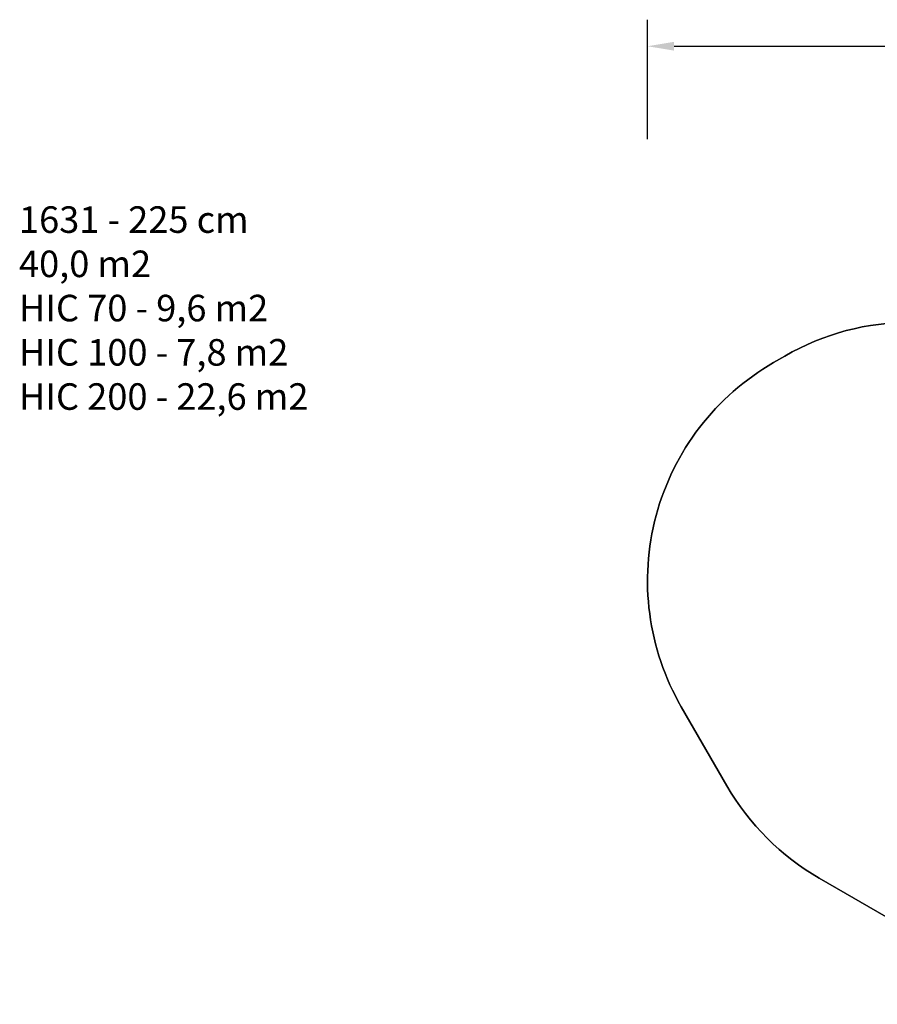
# Model space of a CAD drawing. Units: millimetres. Extents: x 1478 to 3180, y 67 to 809.
# Drawn here: x 1478 to 2124, y 67 to 809 of the extents above; entities that cross this region are included whole.
import ezdxf

# ---------------------------------------------------------------- set-up
doc = ezdxf.new("R2010")
doc.units = ezdxf.units.MM
doc.header["$LTSCALE"] = 65
doc.header["$PDSIZE"] = -1
doc.layers.add('VP-DIM', color=7, linetype='Continuous')
doc.layers.add('VP-HIC', color=6, linetype='Continuous')
doc.layers.add('VP-EQ', color=7, linetype='Continuous', true_color=0x8a3492)
doc.dimstyles.get("Standard").update_dxf_attribs({"dimtxt": 14, "dimasz": 20, "dimexe": 20, "dimexo": 50, "dimgap": 20, "dimtad": 0, "dimdec": 0, "dimzin": 0, "dimdsep": 46, "dimtxsty": 'Standard', "dimcen": -0.09, "dimadec": 0, "dimazin": 0, "dimtfac": 1, "dimtdec": 4, "dimtofl": 0, "dimtmove": 0, "dimatfit": 3, "dimfxl": 70, "dimfxlon": 1, "dimtolj": 1, "dimtzin": 0, "dimarcsym": 0})

# ---------------------------------------------------------------- blocks, each defined once
blk = doc.blocks.new('*D92')
at = {"layer": 'Defpoints', "color": 0}
for p in [(1950.69, 788.74), (1950.69, 386.59), (2940.43, 386.59)]:
    blk.add_point(p, dxfattribs=at)
at = {"layer": 'VP-DIM', "color": 0, "lineweight": -2}
for p, q in [((1950.69, 718.74), (1950.69, 808.74)), ((2940.43, 718.74), (2940.43, 808.74)), ((1970.69, 788.74), (2400.56, 788.74)), ((2920.43, 788.74), (2490.56, 788.74))]:
    blk.add_line(p, q, dxfattribs=at)
at = {"layer": 'VP-DIM', "color": 0}
for points in [[(1970.69, 792.07), (1970.69, 785.41), (1950.69, 788.74)], [(2920.43, 785.41), (2920.43, 792.07), (2940.43, 788.74)]]:
    blk.add_solid(points, dxfattribs=at)
at = {"layer": 'VP-DIM', "color": 0, "insert": (2445.56, 788.74), "char_height": 20, "attachment_point": 5}
blk.add_mtext('\\A1;990', dxfattribs=at)
blk = doc.blocks.new('1631 2d')
at = {"layer": 'VP-EQ', "color": 0}
blk.add_lwpolyline([(2752.32, 151.24, -0.238174), (2631.61, 90.28), (2456.05, 90.28, -0.126602), (2364.33, 66.68), (2295.55, 66.68, -0.131687), (2200.52, 92.15), (2080.06, 161.72, -0.131618), (2010.54, 231.25), (1976.14, 290.83, -0.414214), (2045.69, 550.38), (2054.19, 555.28, -0.267979), (2244.21, 555.27), (2437.9, 443.42, -0.267858), (2514.05, 572.66), (2539.54, 587.4, -0.348076), (2723.58, 558.63), (2743.88, 536.03, -0.197414), (2856.67, 520.83), (2865.42, 515.78, -0.414124), (2920.37, 310.92), (2886.25, 251.77, -0.131798), (2831.3, 196.8)], format="xyb", close=True, dxfattribs=at)

msp = doc.modelspace()

# ---------------------------------------------------------------- linework, layer by layer
at = {"layer": 'VP-HIC', "color": 3}
msp.add_lwpolyline([(2554.33, 266.49, 0.267919), (2459.35, 431.03), (2244.21, 555.27, 0.267979), (2054.19, 555.28), (2045.69, 550.38, 0.414214), (1976.14, 290.83), (2010.54, 231.25, 0.131618), (2080.06, 161.72), (2200.52, 92.15, 0.131687), (2295.55, 66.68), (2364.33, 66.68, 0.414214), (2554.33, 256.68)], format="xyb", close=True, dxfattribs=at)

# ---------------------------------------------------------------- block references
at = {"layer": 'VP-EQ', "color": 0}
msp.add_blockref('1631 2d', (0, 0), dxfattribs=at)

# ---------------------------------------------------------------- texts
at = {"layer": 'VP-DIM', "insert": (1477.23, 668.08), "char_height": 20, "width": 455.0322, "attachment_point": 1}
msp.add_mtext('{{\\C0;1631 - 225 cm \\P40,0 m2\\P\\C6;HIC 70 - 9,6 m2\\P\\C4;HIC 100 - 7,8 m2\\P\\C3;HIC 200 - 22,6 m2}}', dxfattribs=at)

# ---------------------------------------------------------------- dimensions: what is measured, and where the dimension line sits
at = {"layer": 'VP-DIM', "color": 0}
dim = msp.add_linear_dim(base=(1950.69, 788.74), p1=(2940.43, 386.59), p2=(1950.69, 386.59), dimstyle='Standard', override={"dimtxt": 20}, dxfattribs=at)
dim.commit()
dim.dimension.update_dxf_attribs({"geometry": '*D92', "text_midpoint": (2445.56, 788.74)})

doc.saveas('drawing.dxf')
